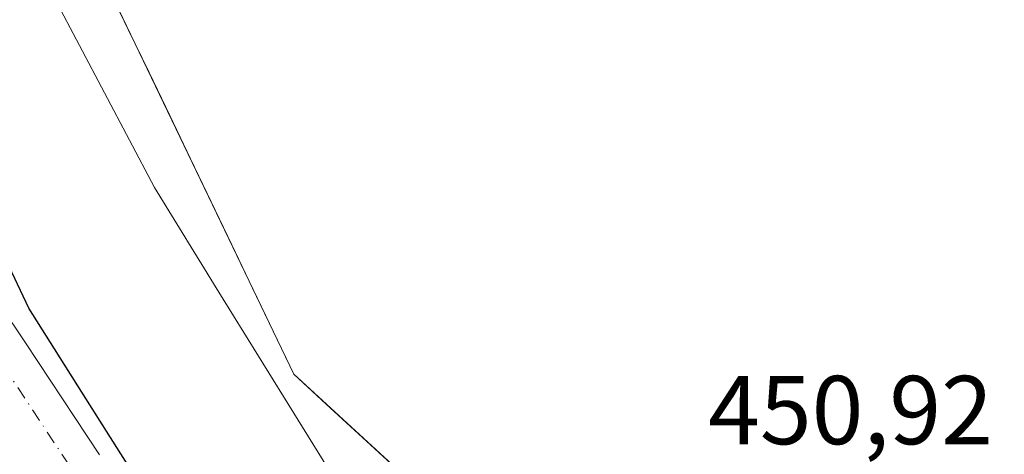
# Model space of a CAD drawing. Units: metres. Extents: x 573337 to 576778, y 4728821 to 4731171.
# Drawn here: x 575486 to 575587, y 4729682 to 4729726 of the extents above; entities that cross this region are included whole.
import ezdxf

# ---------------------------------------------------------------- set-up
doc = ezdxf.new("R2010")
doc.units = ezdxf.units.M
doc.header["$MEASUREMENT"] = 0
doc.linetypes.add('DGN Style 4', pattern=[2.6384748266838614, 1.318413404963828, -0.6592067024819142, 0.001648016756204785, -0.6592067024819142])
for name, color, linetype, lineweight in [('Corriente natural Cxs', 4, 'Continuous', 13), ('Corriente natural eje', 4, 'DGN Style 4', 0), ('Cultivos herbáceos CxS', 92, 'Continuous', 0), ('Curva de nivel maestra', 30, 'Continuous', 30), ('Espacio natural protegido', 121, 'Continuous', 13), ('Espacio natural protegido CxS', 121, 'Continuous', 0), ('Matorral CxS', 135, 'Continuous', 0), ('Rótulo de punto de cota en terreno', 7, 'Continuous', 0), ('Suelo desnudo CxS', 253, 'Continuous', 0)]:
    doc.layers.add(name, color=color, linetype=linetype, lineweight=lineweight)
doc.styles.add('Style-Arial', font='txt')

# ---------------------------------------------------------------- blocks, each defined once
blk = doc.blocks.new('*U10')
at = {"layer": 'Cultivos herbáceos CxS', "color": 92, "linetype": 'Continuous', "lineweight": 0}
blk.add_polyline3d([(575748.9983000001, 4729784.568499999, 454.6441999999952), (575774.1637000004, 4729725.717499999, 453.2655999999988), (575773.9725000003, 4729724.342900001, 453.2918000000063), (575773.7188999997, 4729723.8685, 453.3003999999929), (575773.2918999996, 4729723.309900001, 453.3111999999965), (575771.8607000001, 4729722.196699999, 453.2942000000039), (575681.7112999996, 4729685.9637, 452.0387999999948), (575681.6111000003, 4729685.9213, 452.0377000000008), (575665.7127, 4729678.8507, 451.9630000000034), (575658.4511000002, 4729675.621300001, 451.9838000000018), (575658.1432999996, 4729675.462300001, 451.9784000000073), (575651.4265000002, 4729671.396500001, 451.9278000000049), (575651.0767000001, 4729671.1489, 451.9075000000012), (575642.4143000003, 4729664.038699999, 451.8666999999987), (575642.0531000001, 4729663.683300001, 451.8684999999969), (575632.6924999999, 4729652.7709, 451.7896999999939), (575632.5210999995, 4729652.548699999, 451.789300000004), (575628.1111000003, 4729646.238700001, 451.6122000000032), (575612.8065, 4729641.819700001, 451.3257000000012), (575593.2229000004, 4729646.733899999, 451.1595999999991), (575543.7204999998, 4729662.694900001, 451.3809999999939), (575513.8601000002, 4729690.1439, 451.6919000000053), (575488.4533000002, 4729743.138300001, 451.6321000000025)], dxfattribs=at)
blk = doc.blocks.new('*U24')
at = {"layer": 'Suelo desnudo CxS', "color": 253, "linetype": 'Continuous', "lineweight": 0}
blk.add_polyline3d([(575483.8501000004, 4729697.1801, 449.561400000006), (575486.3830000004, 4729693.3544, 449.6064999999944), (575488.9157999996, 4729689.528700001, 449.4752000000008), (575491.4486999996, 4729685.703000001, 449.480899999995), (575493.9814999999, 4729681.8772, 449.6809999999969)], dxfattribs=at)
blk = doc.blocks.new('*U25')
at = {"layer": 'Corriente natural Cxs', "color": 4, "linetype": 'Continuous', "lineweight": 13}
blk.add_polyline3d([(575483.8501000004, 4729697.1801, 449.561400000006), (575486.3830000004, 4729693.3544, 449.6064999999944), (575488.9157999996, 4729689.528700001, 449.4752000000008), (575491.4486999996, 4729685.703000001, 449.480899999995), (575493.9814999999, 4729681.8772, 449.6809999999969)], dxfattribs=at)

msp = doc.modelspace()

# ---------------------------------------------------------------- linework, layer by layer
at = {"layer": 'Corriente natural Cxs', "color": 4, "linetype": 'Continuous', "lineweight": 13}
msp.add_polyline3d([(575483.8501000004, 4729697.1801, 449.561400000006), (575486.3830000004, 4729693.3544, 449.6064999999944), (575488.9157999996, 4729689.528700001, 449.4752000000008), (575491.4486999996, 4729685.703000001, 449.480899999995), (575493.9814999999, 4729681.8772, 449.6809999999969)], dxfattribs=at)
at = {"layer": 'Corriente natural eje', "color": 4, "linetype": 'DGN Style 4', "lineweight": 0}
msp.add_polyline3d([(575463.5800999999, 4729745.390100001, 449.5561000000016), (575470.2801000001, 4729723.290100001, 449.7793999999994), (575474.7401000002, 4729709.7501, 449.5179000000062), (575481.0601000004, 4729695.640100001, 449.2035999999935), (575499.1300999997, 4729668.350099999, 448.9266999999964), (575513.1101000002, 4729655.110099999, 449.1202000000048), (575530.4401000004, 4729640.5801, 448.9245999999985), (575550.4200999998, 4729629.7401, 449.5590999999986), (575568.2901, 4729623.1501, 449.4192000000039), (575586.3000999996, 4729618.790100001, 449.2100000000065), (575601.5701000001, 4729618.0801, 449.152700000006), (575612.6298000002, 4729615.8682, 448.6217999999935)], dxfattribs=at)
at = {"layer": 'Cultivos herbáceos CxS', "color": 92, "linetype": 'Continuous', "lineweight": 0}
msp.add_polyline3d([(575489.8509000001, 4730085.768300001, 453.7495000000054), (575513.0809000004, 4730054.8115, 454.8261000000057), (575513.0805000003, 4730032.883300001, 456.4807000000001), (575497.4347000001, 4729997.6055, 456.7884999999952), (575496.1429000003, 4729973.058499999, 456.2019), (575481.0438999999, 4729971.2817, 453.2652999999991), (575473.8435000004, 4729956.1907, 452.9949000000051), (575467.9089000003, 4729920.6645, 453.1803999999975), (575457.5833000002, 4729880.678900001, 453.0022000000026), (575462.7451, 4729841.982899999, 452.3034000000043), (575471.3645000001, 4729791.157500001, 452.0915999999997), (575488.4533000002, 4729743.138300001, 451.6321000000025), (575513.8601000002, 4729690.1439, 451.6919000000053), (575543.7204999998, 4729662.694900001, 451.3809999999939), (575593.2229000004, 4729646.733899999, 451.1595999999991), (575612.8065, 4729641.819700001, 451.3257000000012), (575628.1111000003, 4729646.238700001, 451.6122000000032)], dxfattribs=at)
at = {"layer": 'Curva de nivel maestra', "color": 30, "linetype": 'Continuous', "lineweight": 30, "elevation": 450, "flags": 128}
msp.add_lwpolyline([(575586.8899999997, 4729624.5801), (575581, 4729625.720100001), (575578.54, 4729626.8301), (575575.2999999998, 4729627.2501), (575572.3200000003, 4729627.940099999), (575569.9699999997, 4729628.120100001), (575560.25, 4729631.210100001), (575554.6200000001, 4729634.770099999), (575553.8170999996, 4729634.979800001), (575548.3929000003, 4729636.589199999), (575535.9574999996, 4729643.997500001), (575527.7400000002, 4729650.130100001), (575517.4365999997, 4729658.814200001), (575508.1761999996, 4729666.2226), (575500.6327999998, 4729674.9397), (575492.5657000003, 4729687.653899999), (575486.7449000003, 4729696.9143), (575481.1886, 4729708.556)], dxfattribs=at)
at = {"layer": 'Espacio natural protegido', "color": 121, "linetype": 'Continuous', "lineweight": 13, "flags": 128}
msp.add_lwpolyline([(575489.373400001, 4729728.711700001), (575499.6091, 4729709.2855), (575506.1889000006, 4729698.5444), (575518.374600001, 4729678.8893), (575519.574000002, 4729677.897999999), (575532.7534000013, 4729667.005100001), (575544.0523000004, 4729659.338900001), (575550.2823000022, 4729656.431900001), (575559.8982000018, 4729652.290700001), (575570.171200001, 4729648.566599999), (575578.666100002, 4729645.230500001), (575588.4931000016, 4729642.427400002), (575598.0461000011, 4729640.9072), (575609.1331000011, 4729641.045100001), (575617.7031000009, 4729642.467999999), (575624.9092000008, 4729644.015900002), (575632.651300002, 4729640.665500003), (575633.1081000018, 4729641.405800001), (575637.8351999995, 4729647.610699999), (575642.3759000016, 4729652.3126), (575643.5773000002, 4729653.5566), (575651.6064000012, 4729659.621500001)], dxfattribs=at)
at = {"layer": 'Espacio natural protegido CxS', "color": 121, "linetype": 'Continuous', "lineweight": 0, "flags": 128}
msp.add_lwpolyline([(575489.3734000004, 4729728.7117), (575499.6090999994, 4729709.285499999), (575506.1889000001, 4729698.544399999), (575518.3746000004, 4729678.8893), (575519.5739999992, 4729677.898), (575532.7534000007, 4729667.005100001), (575544.0523, 4729659.3389), (575550.2822999993, 4729656.4319), (575559.8981999991, 4729652.2907), (575570.1712000004, 4729648.5666), (575578.6660999992, 4729645.2305), (575588.4930999988, 4729642.427400001), (575598.0461000005, 4729640.907199999), (575609.1331000007, 4729641.045100001), (575617.7031000003, 4729642.468), (575624.9092000002, 4729644.015900001), (575632.6512999992, 4729640.665500001), (575633.1080999991, 4729641.4058), (575637.8351999989, 4729647.610699999), (575642.375900001, 4729652.3126), (575643.5772999997, 4729653.556600001), (575651.6064000007, 4729659.6215)], dxfattribs=at)
at = {"layer": 'Matorral CxS', "color": 135, "linetype": 'Continuous', "lineweight": 0}
for points in [[(575489.8509000001, 4730085.768300001, 453.7495000000054), (575513.0809000004, 4730054.8115, 454.8261000000057), (575513.0805000003, 4730032.883300001, 456.4807000000001), (575497.4347000001, 4729997.6055, 456.7884999999952), (575496.1429000003, 4729973.058499999, 456.2019), (575481.0438999999, 4729971.2817, 453.2652999999991), (575473.8435000004, 4729956.1907, 452.9949000000051), (575467.9089000003, 4729920.6645, 453.1803999999975), (575457.5833000002, 4729880.678900001, 453.0022000000026), (575462.7451, 4729841.982899999, 452.3034000000043), (575471.3645000001, 4729791.157500001, 452.0915999999997), (575488.4533000002, 4729743.138300001, 451.6321000000025), (575513.8601000002, 4729690.1439, 451.6919000000053), (575543.7204999998, 4729662.694900001, 451.3809999999939), (575593.2229000004, 4729646.733899999, 451.1595999999991), (575612.8065, 4729641.819700001, 451.3257000000012), (575628.1111000003, 4729646.238700001, 451.6122000000032)], [(575494.8049999997, 4729729.889699999, 451.978099999993), (575496.9221999999, 4729725.4735, 452.0489999999991), (575499.0395000001, 4729721.0573, 452.013300000006), (575501.1567000002, 4729716.641100001, 452.0038999999961), (575503.2739000004, 4729712.2249, 451.9057999999932), (575505.3912000004, 4729707.808700001, 451.879700000005), (575507.5083999997, 4729703.3925, 451.7796999999992), (575509.6255999999, 4729698.976299999, 451.8098000000027), (575511.7429000001, 4729694.5601, 451.7655999999988), (575513.8601000002, 4729690.1439, 451.6919000000053), (575517.1778999995, 4729687.094000001, 451.5835999999982), (575520.4956999999, 4729684.0441, 451.5648999999976), (575523.8136, 4729680.994200001, 451.4576999999991)], [(575493.9814999999, 4729681.8772, 449.6809999999969), (575491.4486999996, 4729685.703000001, 449.480899999995), (575488.9157999996, 4729689.528700001, 449.4752000000008), (575486.3830000004, 4729693.3544, 449.6064999999944), (575483.8501000004, 4729697.1801, 449.561400000006)], [(575483.8501000004, 4729697.1801, 449.561400000006), (575486.3830000004, 4729693.3544, 449.6064999999944), (575488.9157999996, 4729689.528700001, 449.4752000000008), (575491.4486999996, 4729685.703000001, 449.480899999995), (575493.9814999999, 4729681.8772, 449.6809999999969)]]:
    msp.add_polyline3d(points, dxfattribs=at)
at = {"layer": 'Suelo desnudo CxS', "color": 253, "linetype": 'Continuous', "lineweight": 0}
msp.add_polyline3d([(575483.8501000004, 4729697.1801, 449.561400000006), (575486.3830000004, 4729693.3544, 449.6064999999944), (575488.9157999996, 4729689.528700001, 449.4752000000008), (575491.4486999996, 4729685.703000001, 449.480899999995), (575493.9814999999, 4729681.8772, 449.6809999999969)], dxfattribs=at)

# ---------------------------------------------------------------- block references
at = {"layer": 'Corriente natural Cxs', "color": 4, "linetype": 'Continuous', "lineweight": 13}
msp.add_blockref('*U25', (0, 0), dxfattribs=at)
at = {"layer": 'Cultivos herbáceos CxS', "color": 92, "linetype": 'Continuous', "lineweight": 0}
msp.add_blockref('*U10', (0, 0), dxfattribs=at)
at = {"layer": 'Suelo desnudo CxS', "color": 253, "linetype": 'Continuous', "lineweight": 0}
msp.add_blockref('*U24', (0, 0), dxfattribs=at)

# ---------------------------------------------------------------- texts
at = {"layer": 'Rótulo de punto de cota en terreno', "color": 7, "linetype": 'Continuous', "lineweight": 0, "style": 'Style-Arial'}
msp.add_text('450,92', height=7.000000000000002, dxfattribs=at).set_placement((575556.2878000002, 4729682.977800001))

doc.saveas('drawing.dxf')
